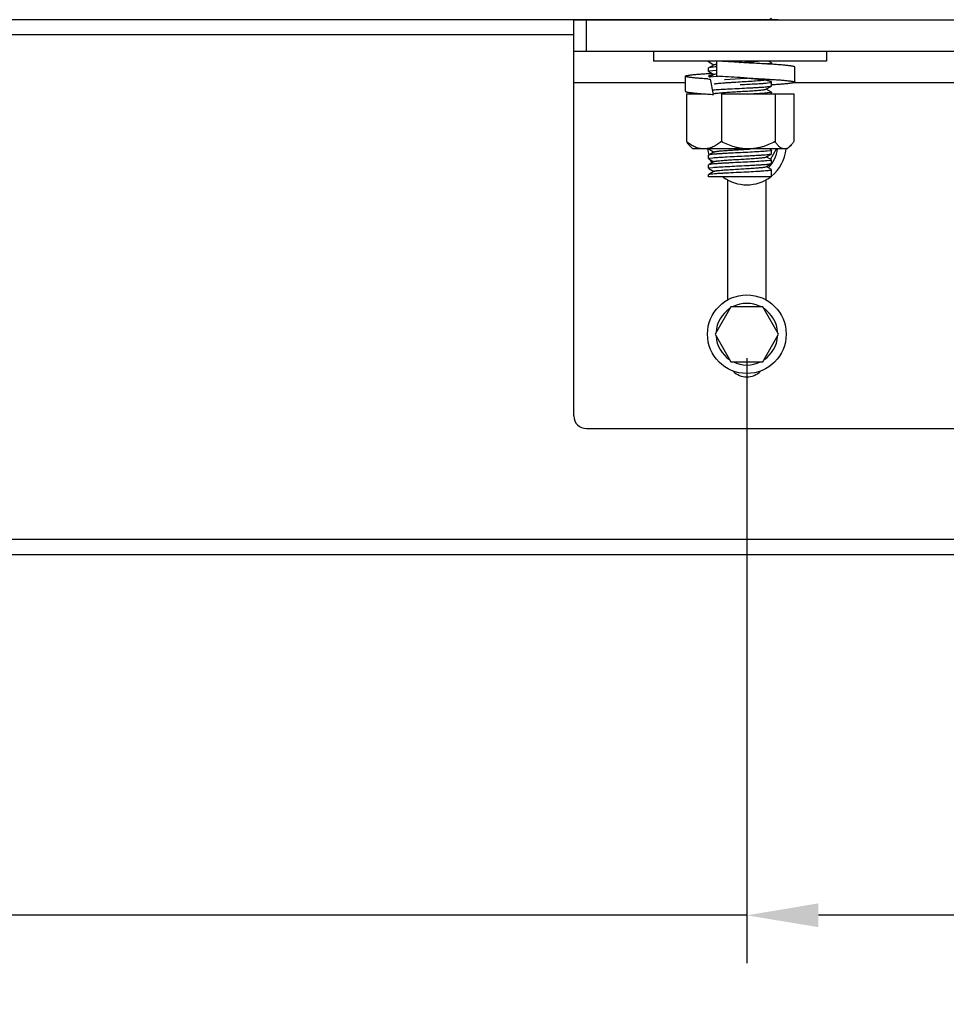
# Model space of a CAD drawing. Units: inches. Extents: x 0 to 2274, y 0 to 663.
# Drawn here: x 1335 to 1342, y 512 to 520 of the extents above; entities that cross this region are included whole.
import ezdxf

# ---------------------------------------------------------------- set-up
doc = ezdxf.new("R2010")
doc.units = ezdxf.units.IN
doc.header["$LTSCALE"] = 26.074074
doc.header["$MEASUREMENT"] = 0
doc.header["$PDMODE"] = 3
doc.header["$PDSIZE"] = 0.3125
doc.layers.get('0').update_dxf_attribs({"linetype": 'CONTINUOUS'})
doc.layers.get('Defpoints').update_dxf_attribs({"linetype": 'CONTINUOUS'})
doc.layers.add('01___PRT_ALL_DTM_PLN', color=7, linetype='CONTINUOUS')
doc.layers.add('02___PRT_ALL_AXES', color=7, linetype='CONTINUOUS')
doc.styles.get("Standard").update_dxf_attribs({"font": 'arial.ttf', "width": 0.8})
doc.dimstyles.get("Standard").update_dxf_attribs({"dimtxt": 0.15625, "dimasz": 0.1875, "dimexe": 0.125, "dimexo": 0.0625, "dimgap": 0.09, "dimtad": 0, "dimtih": 1, "dimtoh": 1, "dimdec": 3, "dimzin": 4, "dimdsep": 46, "dimtxsty": 'Standard', "dimcen": 0.09, "dimadec": 0, "dimazin": 0, "dimtp": 0.001, "dimtm": 0.001, "dimtfac": 1, "dimtdec": 3, "dimtofl": 0, "dimtmove": 0, "dimatfit": 3, "dimfxl": 1, "dimtolj": 1, "dimtzin": 4, "dimarcsym": 0})

# ---------------------------------------------------------------- blocks, each defined once
blk = doc.blocks.new('*D25')
at = {"layer": '01___PRT_ALL_DTM_PLN', "color": 0, "lineweight": -2, "transparency": 16777216}
for p, q in [((1340.4157, 516.8906), (1340.4157, 512.141)), ((1347.3302, 516.8906), (1347.3302, 512.141)), ((1340.4157, 512.516), (1329.3744, 512.516)), ((1346.7677, 512.516), (1340.9782, 512.516))]:
    blk.add_line(p, q, dxfattribs=at)
at = {"layer": '01___PRT_ALL_DTM_PLN', "color": 0, "transparency": 16777216}
for points in [[(1340.9782, 512.6098), (1340.9782, 512.4223), (1340.4157, 512.516)], [(1346.7677, 512.6098), (1346.7677, 512.4223), (1347.3302, 512.516)]]:
    blk.add_solid(points, dxfattribs=at)
at = {"layer": 'Defpoints', "color": 0, "transparency": 16777216}
for p in [(1340.4157, 517.0781), (1347.3302, 517.0781), (1347.3302, 512.516)]:
    blk.add_point(p, dxfattribs=at)
at = {"layer": '01___PRT_ALL_DTM_PLN', "color": 0, "transparency": 16777216, "insert": (1328.3237, 512.516), "char_height": 0.46875, "attachment_point": 5}
blk.add_mtext('\\A1;DIM. D', dxfattribs=at)

msp = doc.modelspace()

# ---------------------------------------------------------------- linework, layer by layer
at = {"color": 7, "linetype": 'Continuous'}
for p, q in [((1340.66193, 519.5476), (1320.27893, 519.5476)), ((1339.05752, 516.43607), (1339.05752, 519.5476)), ((1339.05752, 519.5476), (1340.717, 519.5476)), ((1339.1563, 519.30065), (1339.1563, 519.5476)), ((1340.48771, 519.5476), (1340.56438, 519.55274)), ((1340.58893, 519.5476), (1340.60889, 519.55917)), ((1340.717, 519.5476), (1347.02897, 519.5476)), ((1339.05752, 519.42907), (1320.21966, 519.42907)), ((1339.05752, 519.30065), (1348.68845, 519.30065)), ((1339.68372, 519.30065), (1339.68372, 519.22163)), ((1341.04193, 519.30065), (1341.04193, 519.22163)), ((1341.04193, 519.22163), (1339.68372, 519.22163)), ((1340.11588, 519.21793), (1340.11588, 519.22163)), ((1340.11676, 519.2169), (1340.15758, 519.19323)), ((1340.15972, 519.19447), (1340.11676, 519.16956)), ((1340.12431, 519.2211), (1340.12733, 519.22163)), ((1340.17878, 519.22163), (1340.17878, 519.1031)), ((1340.36283, 519.21159), (1340.17878, 519.22163)), ((1340.35853, 519.21199), (1340.36279, 519.21224)), ((1340.36279, 519.21224), (1340.50571, 519.22163)), ((1340.60154, 519.20343), (1340.57737, 519.2003)), ((1340.60889, 519.20759), (1340.58467, 519.22163)), ((1340.60889, 519.20759), (1340.60977, 519.20657)), ((1340.60977, 519.19752), (1340.60977, 519.20657)), ((1340.11676, 519.16956), (1340.11588, 519.16854)), ((1340.11588, 519.14187), (1340.11588, 519.16854)), ((1340.11676, 519.14084), (1340.15758, 519.11717)), ((1340.12432, 519.14504), (1340.1501, 519.14832)), ((1340.15972, 519.11841), (1340.12449, 519.09798)), ((1340.12583, 519.12635), (1340.14019, 519.12718)), ((1340.1501, 519.14832), (1340.17736, 519.1506)), ((1340.79251, 519.05696), (1340.79251, 519.17549)), ((1339.05752, 519.05371), (1339.93314, 519.05371)), ((1339.93314, 518.98517), (1339.93314, 519.1037)), ((1340.17752, 519.10122), (1340.12847, 519.09636)), ((1340.19304, 519.10231), (1340.19124, 519.10219)), ((1340.24125, 519.07859), (1340.24315, 519.0787)), ((1340.24315, 519.0787), (1340.36323, 519.08484)), ((1340.36456, 519.03552), (1340.36212, 519.0354)), ((1340.36323, 519.08484), (1340.419, 519.0876)), ((1340.60144, 519.05129), (1340.577, 519.04814)), ((1340.60889, 519.05547), (1340.59101, 519.06584)), ((1340.60922, 519.05553), (1340.60977, 519.05695)), ((1340.60977, 519.02778), (1340.60977, 519.05445)), ((1340.61858, 519.03551), (1340.60991, 519.03496)), ((1340.78729, 519.05371), (1346.94643, 519.05371)), ((1339.94143, 518.9648), (1339.94143, 518.58995)), ((1339.94143, 518.9648), (1340.09036, 518.9648)), ((1340.21561, 518.9648), (1340.21561, 518.58995)), ((1340.21561, 518.9648), (1340.78422, 518.9648)), ((1340.56593, 519.00184), (1340.60889, 519.02675)), ((1340.60889, 518.97941), (1340.56807, 519.00308)), ((1340.60157, 518.97526), (1340.57711, 518.97209)), ((1340.60889, 519.02675), (1340.60977, 519.02778)), ((1340.60977, 518.9648), (1340.60977, 518.97839)), ((1340.63701, 518.9648), (1340.63701, 518.58995)), ((1340.78422, 518.9648), (1340.78422, 518.58995)), ((1339.99241, 518.53265), (1339.9678, 518.55725)), ((1340.73324, 518.53265), (1339.99241, 518.53265)), ((1340.11676, 518.53236), (1340.15758, 518.50869)), ((1340.15972, 518.50993), (1340.11676, 518.48502)), ((1340.56593, 518.46943), (1340.60889, 518.49433)), ((1340.60112, 518.51881), (1340.57532, 518.51556)), ((1340.60889, 518.52305), (1340.59234, 518.53265)), ((1340.6023, 518.4508), (1340.64955, 518.53265)), ((1340.60889, 518.49433), (1340.60977, 518.49536)), ((1340.60977, 518.49536), (1340.60977, 518.52203)), ((1340.73325, 518.53265), (1340.75783, 518.55724)), ((1340.11676, 518.48502), (1340.11588, 518.484)), ((1340.11588, 518.45733), (1340.11588, 518.484)), ((1340.11676, 518.4563), (1340.15758, 518.43263)), ((1340.15972, 518.43387), (1340.11676, 518.40896)), ((1340.12403, 518.46045), (1340.14804, 518.46358)), ((1340.56593, 518.39337), (1340.60889, 518.41827)), ((1340.60889, 518.44699), (1340.56807, 518.47066)), ((1340.60135, 518.4428), (1340.57558, 518.43952)), ((1340.60889, 518.41827), (1340.60977, 518.4193)), ((1340.60977, 518.4193), (1340.60977, 518.44597)), ((1340.11676, 518.40896), (1340.11588, 518.40794)), ((1340.11588, 518.38127), (1340.11588, 518.40794)), ((1340.11676, 518.38024), (1340.15758, 518.35657)), ((1340.15972, 518.35781), (1340.11676, 518.33291)), ((1340.12412, 518.38441), (1340.14829, 518.38754)), ((1340.60889, 518.37093), (1340.56807, 518.3946)), ((1340.56941, 518.39384), (1340.57075, 518.39616)), ((1340.60977, 518.31286), (1340.60977, 518.36991)), ((1340.11588, 518.33188), (1340.11676, 518.33291)), ((1340.60977, 518.31286), (1340.11591, 518.31286)), ((1340.11677, 518.33291), (1340.12063, 518.33426)), ((1340.26756, 517.34843), (1340.26756, 518.28951)), ((1340.5639, 518.28951), (1340.5639, 517.34843)), ((1340.29098, 517.29421), (1340.16622, 517.07813)), ((1340.54048, 517.29421), (1340.29098, 517.29421)), ((1340.66523, 517.07813), (1340.54048, 517.29421)), ((1340.16622, 517.07813), (1340.29098, 516.86205)), ((1340.54048, 516.86205), (1340.66523, 517.07813)), ((1340.29098, 516.86205), (1340.54048, 516.86205)), ((1339.1563, 516.33729), (1348.58967, 516.33729)), ((1320.21966, 515.46804), (1367.51495, 515.46804)), ((1320.21966, 515.3495), (1367.51495, 515.3495))]:
    msp.add_line(p, q, dxfattribs=at)
for centre, radius, start, end in [((1337.43638, 488.95375), 30.39903, 84.475714, 84.675969), ((1340.5, 519.98252), 0.78604, 275.266122, 275.648792), ((1340.23193, 518.6868), 0.43691, 99.88848, 101.24151), ((1340.43774, 524.24323), 5.17159, 266.351405, 266.604077), ((1340.35206, 516.74045), 2.36722, 93.895341, 94.228278), ((1335.30044, 428.0171), 91.21654, 86.8185317, 86.9343067), ((1339.91321, 526.7597), 8.24415, 273.566039, 273.689817), ((1340.41573, 516.89045), 0.14817, 223.88454, 316.11546), ((1339.1563, 516.43607), 0.09878, 180, 270)]:
    msp.add_arc(centre, radius, start, end, dxfattribs=at)
for points, knots in [([(1340.11588, 519.21793), (1340.11588, 519.21824), (1340.11663, 519.219), (1340.11942, 519.22008), (1340.12218, 519.22069), (1340.12431, 519.2211)], [0, 0, 0, 0, 0.1032445, 0.2954453, 1, 1, 1, 1]), ([(1340.15972, 519.19447), (1340.16047, 519.19491), (1340.16253, 519.19565), (1340.16631, 519.1966), (1340.17143, 519.19757), (1340.17528, 519.19816), (1340.17742, 519.19846)], [0, 0, 0, 0, 0.143041, 0.3575166, 0.6436105, 1, 1, 1, 1]), ([(1340.73878, 519.1872), (1340.72826, 519.1884), (1340.70528, 519.19069), (1340.67542, 519.19314), (1340.64895, 519.19505), (1340.61982, 519.19698), (1340.58936, 519.19874), (1340.55752, 519.20058), (1340.52277, 519.20258), (1340.45775, 519.20629), (1340.40126, 519.20945), (1340.36283, 519.21159)], [0, 0, 0, 0, 0.0842857, 0.1839267, 0.2384783, 0.2955911, 0.4163957, 0.4814234, 0.5495202, 0.6935407, 1, 1, 1, 1]), ([(1340.60977, 519.20657), (1340.60977, 519.20625), (1340.60905, 519.20551), (1340.60632, 519.20443), (1340.60362, 519.20383), (1340.60154, 519.20343)], [0, 0, 0, 0, 0.1038777, 0.296175, 1, 1, 1, 1]), ([(1340.79251, 519.17548), (1340.79251, 519.17571), (1340.79238, 519.17608), (1340.79206, 519.1765), (1340.79153, 519.17699), (1340.79059, 519.17759), (1340.78914, 519.17828), (1340.78726, 519.17898), (1340.78497, 519.17969), (1340.78224, 519.18042), (1340.77776, 519.18146), (1340.77108, 519.18275), (1340.76178, 519.18425), (1340.75083, 519.18576), (1340.74298, 519.18671), (1340.73878, 519.1872)], [0, 0, 0, 0, 0.0123703, 0.0198882, 0.0286749, 0.0507122, 0.0793928, 0.1151396, 0.1581817, 0.2086706, 0.2666971, 0.4054973, 0.5745322, 0.7730139, 1, 1, 1, 1]), ([(1339.93314, 519.10369), (1339.93314, 519.10392), (1339.93327, 519.10428), (1339.93359, 519.1047), (1339.93411, 519.10518), (1339.93505, 519.10577), (1339.9365, 519.10644), (1339.93836, 519.10713), (1339.94065, 519.10784), (1339.94336, 519.10856), (1339.94784, 519.10959), (1339.95451, 519.11087), (1339.96381, 519.11237), (1339.97479, 519.11389), (1339.98266, 519.11484), (1339.98687, 519.11532)], [0, 0, 0, 0, 0.0121595, 0.01958, 0.0282712, 0.0501188, 0.0786116, 0.1141781, 0.157052, 0.2073914, 0.2652971, 0.4039864, 0.5731627, 0.7721217, 1, 1, 1, 1]), ([(1339.98687, 519.11532), (1339.99629, 519.11641), (1340.01677, 519.11848), (1340.04969, 519.12128), (1340.08659, 519.12395), (1340.11242, 519.12557), (1340.12583, 519.12635)], [0, 0, 0, 0, 0.2040039, 0.4430433, 0.7108153, 1, 1, 1, 1]), ([(1340.11588, 519.14187), (1340.11588, 519.14218), (1340.11663, 519.14294), (1340.11942, 519.14403), (1340.12219, 519.14464), (1340.12432, 519.14504)], [0, 0, 0, 0, 0.1031907, 0.2953705, 1, 1, 1, 1]), ([(1340.14676, 519.11532), (1340.14434, 519.11484), (1340.1398, 519.11388), (1340.13349, 519.11236), (1340.12814, 519.11087), (1340.12376, 519.1094), (1340.12075, 519.10814), (1340.11886, 519.10712), (1340.11778, 519.10643), (1340.11695, 519.10574), (1340.11634, 519.10506), (1340.11597, 519.10438), (1340.11588, 519.10391), (1340.11588, 519.10369)], [0, 0, 0, 0, 0.2187212, 0.410506, 0.5746447, 0.7106543, 0.8188841, 0.8629325, 0.9005847, 0.93224, 0.9585608, 0.98061, 1, 1, 1, 1]), ([(1340.17769, 519.17729), (1340.16981, 519.17671), (1340.15582, 519.17559), (1340.1395, 519.17395), (1340.12923, 519.17257), (1340.12369, 519.17164), (1340.11969, 519.17072), (1340.11753, 519.17), (1340.11677, 519.16956)], [0, 0, 0, 0, 0.3849794, 0.6841088, 0.7991948, 0.8903614, 0.957198, 1, 1, 1, 1]), ([(1340.15972, 519.11841), (1340.16045, 519.11883), (1340.16243, 519.11956), (1340.16806, 519.121), (1340.173, 519.12176), (1340.17669, 519.1223)], [0, 0, 0, 0, 0.1444605, 0.3589709, 1, 1, 1, 1]), ([(1340.10864, 519.08213), (1340.09581, 519.08295), (1340.0713, 519.08461), (1340.03654, 519.08732), (1340.01011, 519.08973), (1339.9913, 519.09171), (1339.97914, 519.09313), (1339.96837, 519.09453), (1339.96029, 519.09573), (1339.95455, 519.09669), (1339.95079, 519.09737), (1339.9474, 519.09804), (1339.94361, 519.09887), (1339.94031, 519.09971), (1339.93752, 519.10063), (1339.93596, 519.10124), (1339.93474, 519.10185), (1339.93396, 519.10237), (1339.93352, 519.10279), (1339.93325, 519.10316), (1339.93314, 519.10349), (1339.93314, 519.10369)], [0, 0, 0, 0, 0.2167616, 0.4144085, 0.5879265, 0.664353, 0.7333037, 0.7944213, 0.8475426, 0.8710646, 0.8925403, 0.9119572, 0.9293214, 0.957975, 0.9693271, 0.9787576, 0.9863387, 0.9921899, 0.99454, 0.9965671, 1, 1, 1, 1]), ([(1340.11588, 519.10369), (1340.11588, 519.10345), (1340.11599, 519.10293), (1340.11645, 519.1022), (1340.11719, 519.10148), (1340.11821, 519.10074), (1340.11953, 519.09998), (1340.12114, 519.09921), (1340.12305, 519.09842), (1340.12443, 519.09792), (1340.12518, 519.09766)], [0, 0, 0, 0, 0.0626048, 0.1342935, 0.2224452, 0.3309262, 0.4617764, 0.6163571, 0.7955615, 1, 1, 1, 1]), ([(1340.15972, 519.04235), (1340.16046, 519.04278), (1340.16249, 519.04352), (1340.16621, 519.04446), (1340.17123, 519.04542), (1340.1804, 519.04683), (1340.19483, 519.0485), (1340.21539, 519.05041), (1340.23987, 519.05234), (1340.2676, 519.05428), (1340.29786, 519.05622), (1340.34089, 519.05884), (1340.3947, 519.06199), (1340.45532, 519.06573), (1340.50077, 519.06896), (1340.53068, 519.07174), (1340.54302, 519.07317), (1340.54843, 519.07394)], [0, 0, 0, 0, 0.0065922, 0.0164301, 0.0295273, 0.0458427, 0.087769, 0.1411329, 0.20459, 0.2764444, 0.3548278, 0.4376512, 0.6078313, 0.7691033, 0.9045381, 0.9580022, 1, 1, 1, 1]), ([(1340.57889, 519.06866), (1340.57286, 519.06987), (1340.55967, 519.07215), (1340.54249, 519.0746), (1340.52727, 519.07651), (1340.51053, 519.07845), (1340.49302, 519.0802), (1340.47472, 519.08205), (1340.45475, 519.08404), (1340.41738, 519.08775), (1340.38491, 519.09092), (1340.36283, 519.09305)], [0, 0, 0, 0, 0.0847848, 0.1846714, 0.2392683, 0.2963822, 0.4170861, 0.4820457, 0.5500681, 0.6939235, 1, 1, 1, 1]), ([(1340.36283, 519.09305), (1340.40126, 519.09092), (1340.45775, 519.08775), (1340.52277, 519.08404), (1340.55752, 519.08205), (1340.58936, 519.0802), (1340.61982, 519.07845), (1340.64895, 519.07651), (1340.67542, 519.0746), (1340.70528, 519.07216), (1340.72826, 519.06987), (1340.73878, 519.06866)], [0, 0, 0, 0, 0.3064593, 0.4504798, 0.5185766, 0.5836043, 0.7044089, 0.7615217, 0.8160733, 0.9157143, 1, 1, 1, 1]), ([(1340.577, 519.04814), (1340.56405, 519.04686), (1340.53416, 519.0446), (1340.48453, 519.04159), (1340.42668, 519.03856), (1340.38576, 519.03656), (1340.36456, 519.03552)], [0, 0, 0, 0, 0.1834707, 0.4224364, 0.7008626, 1, 1, 1, 1]), ([(1340.60977, 519.05695), (1340.60977, 519.05717), (1340.60968, 519.05765), (1340.60931, 519.05834), (1340.6087, 519.05903), (1340.60785, 519.05973), (1340.60677, 519.06043), (1340.60487, 519.06146), (1340.60186, 519.06273), (1340.59748, 519.06421), (1340.59213, 519.06571), (1340.58583, 519.06722), (1340.58131, 519.06818), (1340.57889, 519.06866)], [0, 0, 0, 0, 0.0197654, 0.0421353, 0.0687518, 0.1006771, 0.1385614, 0.1828016, 0.29129, 0.4273416, 0.5912175, 0.7823626, 1, 1, 1, 1]), ([(1340.60977, 519.05445), (1340.60977, 519.05413), (1340.60904, 519.05338), (1340.60627, 519.0523), (1340.60354, 519.05169), (1340.60144, 519.05129)], [0, 0, 0, 0, 0.1035448, 0.2957966, 1, 1, 1, 1]), ([(1340.79251, 519.05695), (1340.79251, 519.05674), (1340.79236, 519.05627), (1340.79179, 519.05568), (1340.79092, 519.05511), (1340.78972, 519.05452), (1340.78818, 519.05392), (1340.78629, 519.05331), (1340.78405, 519.05268), (1340.78035, 519.05177), (1340.7748, 519.05064), (1340.76705, 519.0493), (1340.75785, 519.04794), (1340.74722, 519.04655), (1340.73521, 519.04514), (1340.71659, 519.04317), (1340.69037, 519.04076), (1340.6558, 519.03803), (1340.63137, 519.03635), (1340.61858, 519.03551)], [0, 0, 0, 0, 0.0035369, 0.0079267, 0.0137317, 0.0212415, 0.0305827, 0.0418301, 0.0550353, 0.0702325, 0.1066905, 0.1513198, 0.2041021, 0.2649414, 0.3336618, 0.4099301, 0.5834629, 0.781793, 1, 1, 1, 1]), ([(1340.73878, 519.06866), (1340.74298, 519.06818), (1340.75083, 519.06723), (1340.76179, 519.06571), (1340.77108, 519.06421), (1340.77777, 519.06292), (1340.78225, 519.06188), (1340.78497, 519.06116), (1340.78727, 519.06044), (1340.78914, 519.05974), (1340.7906, 519.05906), (1340.79153, 519.05846), (1340.79206, 519.05797), (1340.79238, 519.05755), (1340.79251, 519.05718), (1340.79251, 519.05695)], [0, 0, 0, 0, 0.2270112, 0.4255103, 0.5945543, 0.7333556, 0.7913796, 0.8418641, 0.8849, 0.9206389, 0.9493102, 0.9713377, 0.9801197, 0.9876335, 1, 1, 1, 1]), ([(1339.93314, 518.98516), (1339.93314, 518.98505), (1339.93318, 518.98481), (1339.93336, 518.98446), (1339.93364, 518.98413), (1339.93421, 518.98364), (1339.93524, 518.98304), (1339.93682, 518.98235), (1339.93887, 518.98164), (1339.94138, 518.98091), (1339.94437, 518.98017), (1339.94784, 518.97941), (1339.95178, 518.97864), (1339.95799, 518.97755), (1339.96695, 518.97619), (1339.97909, 518.97459), (1339.99879, 518.97231), (1340.02743, 518.96955), (1340.06594, 518.96645), (1340.10904, 518.9635), (1340.13917, 518.96172), (1340.15477, 518.96085)], [0, 0, 0, 0, 0.0015199, 0.0031761, 0.0051075, 0.0073969, 0.0132272, 0.020904, 0.0305355, 0.0421899, 0.0559119, 0.0717315, 0.0896721, 0.1097355, 0.1561632, 0.2108684, 0.2736586, 0.4217078, 0.5959986, 0.7908599, 1, 1, 1, 1]), ([(1340.14914, 518.9961), (1340.16549, 518.9977), (1340.2037, 519.00042), (1340.26702, 519.00402), (1340.33986, 519.00765), (1340.40329, 519.01073), (1340.45329, 519.01328), (1340.48802, 519.01517), (1340.51962, 519.01705), (1340.54731, 519.01892), (1340.57039, 519.02078), (1340.58647, 519.0224), (1340.59659, 519.02377), (1340.60205, 519.02469), (1340.606, 519.02561), (1340.60813, 519.02632), (1340.60888, 519.02675)], [0, 0, 0, 0, 0.1069093, 0.2491705, 0.4127309, 0.5814079, 0.6624129, 0.7384856, 0.8077253, 0.8684201, 0.9190669, 0.9584096, 0.9735471, 0.9855442, 0.9943487, 1, 1, 1, 1]), ([(1340.15972, 518.96629), (1340.16058, 518.96679), (1340.163, 518.96762), (1340.16745, 518.96867), (1340.17356, 518.96974), (1340.18479, 518.97133), (1340.20245, 518.97321), (1340.233, 518.97582), (1340.27464, 518.97873), (1340.32649, 518.98193), (1340.38107, 518.98514), (1340.42641, 518.98787), (1340.46095, 518.99011), (1340.48439, 518.99176), (1340.50554, 518.9934), (1340.52398, 518.99503), (1340.53939, 518.99665), (1340.55145, 518.99825), (1340.55932, 518.99965), (1340.56374, 519.00087), (1340.56533, 519.00149), (1340.56593, 519.00184)], [0, 0, 0, 0, 0.0072936, 0.0185341, 0.0337319, 0.0527797, 0.1018687, 0.1642301, 0.27807, 0.4085572, 0.545905, 0.6798051, 0.7422979, 0.8002134, 0.8524882, 0.8981184, 0.9362777, 0.9662612, 0.98756, 0.994883, 1, 1, 1, 1]), ([(1340.57711, 518.97209), (1340.56181, 518.97058), (1340.52612, 518.96799), (1340.4904, 518.96592), (1340.47003, 518.96481)], [0, 0, 0, 0, 0.4297945, 1, 1, 1, 1]), ([(1340.60977, 518.97839), (1340.60977, 518.97807), (1340.60905, 518.97733), (1340.60633, 518.97626), (1340.60365, 518.97566), (1340.60157, 518.97526)], [0, 0, 0, 0, 0.1040022, 0.296314, 1, 1, 1, 1]), ([(1339.94143, 518.58995), (1339.94563, 518.58386), (1339.95403, 518.57238), (1339.9634, 518.56165), (1339.96822, 518.55683)], [0, 0, 0, 0, 0.5205328, 1, 1, 1, 1]), ([(1340.07852, 518.53265), (1340.07255, 518.53265), (1340.06054, 518.53337), (1340.04268, 518.53652), (1340.02503, 518.54162), (1340.00765, 518.54851), (1339.99058, 518.55697), (1339.96804, 518.57022), (1339.95192, 518.58177), (1339.94143, 518.58995)], [0, 0, 0, 0, 0.1184164, 0.2377811, 0.3588268, 0.4820972, 0.6078633, 0.7361843, 1, 1, 1, 1]), ([(1340.21561, 518.58995), (1340.20512, 518.58177), (1340.189, 518.57022), (1340.16646, 518.55698), (1340.14939, 518.54851), (1340.13202, 518.54161), (1340.11436, 518.53651), (1340.0965, 518.53337), (1340.0845, 518.53265), (1340.07852, 518.53265)], [0, 0, 0, 0, 0.2638078, 0.3921297, 0.5179041, 0.6411789, 0.7622199, 0.8815837, 1, 1, 1, 1]), ([(1340.42631, 518.53265), (1340.41714, 518.53265), (1340.39879, 518.53336), (1340.37142, 518.53649), (1340.34434, 518.54157), (1340.30875, 518.55072), (1340.26538, 518.56613), (1340.23201, 518.58163), (1340.21561, 518.58995)], [0, 0, 0, 0, 0.1248595, 0.2497622, 0.3746891, 0.4996652, 0.7497026, 1, 1, 1, 1]), ([(1340.63701, 518.58995), (1340.62061, 518.58163), (1340.59557, 518.57), (1340.56121, 518.55689), (1340.53498, 518.54843), (1340.50829, 518.54156), (1340.4812, 518.53649), (1340.45384, 518.53336), (1340.43548, 518.53265), (1340.42631, 518.53265)], [0, 0, 0, 0, 0.2502754, 0.3753548, 0.5003787, 0.6253423, 0.7502575, 0.8751512, 1, 1, 1, 1]), ([(1340.71062, 518.53265), (1340.70739, 518.53265), (1340.7008, 518.53339), (1340.69112, 518.53662), (1340.68162, 518.54179), (1340.67231, 518.54872), (1340.66319, 518.55719), (1340.65423, 518.56703), (1340.64544, 518.57804), (1340.63981, 518.58588), (1340.63701, 518.58995)], [0, 0, 0, 0, 0.0999397, 0.2038586, 0.3147437, 0.4342824, 0.5629995, 0.7006651, 0.8466145, 1, 1, 1, 1]), ([(1340.78422, 518.58995), (1340.78003, 518.58386), (1340.77163, 518.57239), (1340.76225, 518.56166), (1340.75744, 518.55684)], [0, 0, 0, 0, 0.5205299, 1, 1, 1, 1]), ([(1340.57532, 518.51556), (1340.55886, 518.51397), (1340.52051, 518.51127), (1340.4571, 518.50767), (1340.38439, 518.50406), (1340.32118, 518.50099), (1340.27141, 518.49844), (1340.23688, 518.49656), (1340.20546, 518.49469), (1340.17795, 518.49283), (1340.15502, 518.49098), (1340.13904, 518.48936), (1340.12899, 518.488), (1340.12357, 518.48708), (1340.11964, 518.48617), (1340.11752, 518.48546), (1340.11677, 518.48502)], [0, 0, 0, 0, 0.1079345, 0.2507261, 0.4143841, 0.5828157, 0.6636172, 0.7394593, 0.8084584, 0.8689218, 0.9193638, 0.9585487, 0.973629, 0.9855832, 0.9943603, 1, 1, 1, 1]), ([(1340.14804, 518.46358), (1340.16427, 518.46519), (1340.20234, 518.46792), (1340.26556, 518.47153), (1340.33852, 518.47517), (1340.40216, 518.47825), (1340.45237, 518.48082), (1340.48728, 518.48271), (1340.51907, 518.4846), (1340.54693, 518.48647), (1340.57015, 518.48834), (1340.58634, 518.48996), (1340.59652, 518.49134), (1340.60201, 518.49227), (1340.60598, 518.49318), (1340.60813, 518.4939), (1340.60888, 518.49433)], [0, 0, 0, 0, 0.1059067, 0.2476457, 0.4111303, 0.5800398, 0.6612344, 0.7375262, 0.806998, 0.8679154, 0.9187633, 0.9582632, 0.9734616, 0.9855037, 0.9943364, 1, 1, 1, 1]), ([(1340.15972, 518.50993), (1340.16083, 518.51057), (1340.16407, 518.51156), (1340.17011, 518.51284), (1340.17856, 518.51413), (1340.18927, 518.51545), (1340.20213, 518.51677), (1340.22309, 518.51865), (1340.25327, 518.52091), (1340.29319, 518.52353), (1340.33655, 518.52616), (1340.3812, 518.52879), (1340.41116, 518.53059), (1340.42599, 518.53152)], [0, 0, 0, 0, 0.0143126, 0.0374925, 0.0695172, 0.1100326, 0.1585637, 0.2145688, 0.3460824, 0.4981587, 0.6633006, 0.8333709, 1, 1, 1, 1]), ([(1340.60977, 518.52203), (1340.60977, 518.52171), (1340.609, 518.52094), (1340.60614, 518.51984), (1340.6033, 518.51922), (1340.60112, 518.51881)], [0, 0, 0, 0, 0.1025075, 0.2946028, 1, 1, 1, 1]), ([(1340.75744, 518.55684), (1340.75384, 518.55323), (1340.7466, 518.54667), (1340.73494, 518.53883), (1340.72476, 518.5346), (1340.71664, 518.53293), (1340.71261, 518.53265), (1340.71062, 518.53265)], [0, 0, 0, 0, 0.2829852, 0.5407837, 0.7767397, 0.8892711, 1, 1, 1, 1]), ([(1340.11588, 518.45733), (1340.11588, 518.45764), (1340.1166, 518.45838), (1340.1193, 518.45945), (1340.12197, 518.46005), (1340.12403, 518.46045)], [0, 0, 0, 0, 0.1041592, 0.2964991, 1, 1, 1, 1]), ([(1340.57558, 518.43952), (1340.55913, 518.43794), (1340.52082, 518.43523), (1340.45742, 518.43163), (1340.38469, 518.42801), (1340.32142, 518.42494), (1340.27161, 518.42239), (1340.23703, 518.42051), (1340.20558, 518.41864), (1340.17803, 518.41677), (1340.15506, 518.41492), (1340.13907, 518.41331), (1340.129, 518.41194), (1340.12357, 518.41102), (1340.11964, 518.41011), (1340.11752, 518.4094), (1340.11677, 518.40896)], [0, 0, 0, 0, 0.1077314, 0.2504154, 0.4140417, 0.5825313, 0.6633775, 0.7392661, 0.8083136, 0.8688247, 0.9193077, 0.9585238, 0.9736142, 0.9855762, 0.9943584, 1, 1, 1, 1]), ([(1340.14829, 518.38754), (1340.16455, 518.38915), (1340.20264, 518.39188), (1340.26589, 518.39549), (1340.33883, 518.39912), (1340.40243, 518.40221), (1340.4526, 518.40477), (1340.48748, 518.40666), (1340.51921, 518.40855), (1340.54703, 518.41042), (1340.57021, 518.41228), (1340.58637, 518.41391), (1340.59654, 518.41528), (1340.60202, 518.41621), (1340.60599, 518.41713), (1340.60813, 518.41784), (1340.60888, 518.41827)], [0, 0, 0, 0, 0.1061272, 0.2479788, 0.4114921, 0.5803935, 0.6615587, 0.7378022, 0.8072099, 0.8680614, 0.918844, 0.9582991, 0.9734819, 0.9855127, 0.9943389, 1, 1, 1, 1]), ([(1340.15972, 518.43387), (1340.16058, 518.43437), (1340.163, 518.4352), (1340.16745, 518.43626), (1340.17356, 518.43733), (1340.18479, 518.43891), (1340.20245, 518.44079), (1340.233, 518.44341), (1340.27464, 518.44631), (1340.32649, 518.44951), (1340.38107, 518.45272), (1340.42641, 518.45545), (1340.46095, 518.4577), (1340.48439, 518.45934), (1340.50554, 518.46098), (1340.52398, 518.46262), (1340.53939, 518.46423), (1340.55145, 518.46584), (1340.55932, 518.46723), (1340.56374, 518.46845), (1340.56533, 518.46908), (1340.56593, 518.46943)], [0, 0, 0, 0, 0.0072996, 0.0185484, 0.0337356, 0.0527801, 0.1018771, 0.1642388, 0.2780744, 0.4085618, 0.545913, 0.6798157, 0.7423014, 0.8002234, 0.852495, 0.8981247, 0.9362904, 0.9662629, 0.9875759, 0.9948905, 1, 1, 1, 1]), ([(1340.60977, 518.44597), (1340.60977, 518.44565), (1340.60903, 518.4449), (1340.60624, 518.44381), (1340.60348, 518.4432), (1340.60135, 518.4428)], [0, 0, 0, 0, 0.1032413, 0.2954277, 1, 1, 1, 1]), ([(1340.11588, 518.38127), (1340.11588, 518.38158), (1340.1166, 518.38233), (1340.11934, 518.3834), (1340.12203, 518.38401), (1340.12412, 518.38441)], [0, 0, 0, 0, 0.1038673, 0.2961632, 1, 1, 1, 1]), ([(1340.12063, 518.33426), (1340.12433, 518.33519), (1340.13396, 518.33663), (1340.1514, 518.33855), (1340.17463, 518.34046), (1340.203, 518.34242), (1340.23575, 518.34438), (1340.28548, 518.34709), (1340.35116, 518.35033), (1340.42913, 518.35413), (1340.49102, 518.35741), (1340.5348, 518.36017), (1340.56116, 518.36211), (1340.5821, 518.36404), (1340.59415, 518.3655), (1340.59914, 518.36635)], [0, 0, 0, 0, 0.0238558, 0.060744, 0.1097639, 0.1695835, 0.2385926, 0.3149099, 0.4809933, 0.6498177, 0.8030658, 0.8685365, 0.9241329, 0.968333, 1, 1, 1, 1]), ([(1340.15972, 518.35781), (1340.16058, 518.35831), (1340.163, 518.35914), (1340.16745, 518.3602), (1340.17356, 518.36127), (1340.18479, 518.36285), (1340.20245, 518.36473), (1340.233, 518.36735), (1340.27464, 518.37025), (1340.32649, 518.37345), (1340.38107, 518.37666), (1340.42641, 518.37939), (1340.46095, 518.38164), (1340.48439, 518.38328), (1340.50554, 518.38492), (1340.52398, 518.38656), (1340.53939, 518.38817), (1340.55145, 518.38977), (1340.55932, 518.39117), (1340.56374, 518.39239), (1340.56533, 518.39302), (1340.56593, 518.39337)], [0, 0, 0, 0, 0.0072983, 0.0185314, 0.0337295, 0.0527835, 0.1018653, 0.1642335, 0.2780722, 0.4085571, 0.5459035, 0.6798039, 0.742296, 0.800214, 0.8524839, 0.8981211, 0.9362728, 0.9662642, 0.9875569, 0.9948775, 1, 1, 1, 1]), ([(1340.59914, 518.36635), (1340.60069, 518.36661), (1340.60335, 518.36708), (1340.60674, 518.36799), (1340.60878, 518.36868), (1340.60977, 518.36954), (1340.60977, 518.36991)], [0, 0, 0, 0, 0.4111824, 0.7114017, 0.9027989, 1, 1, 1, 1])]:
    msp.add_open_spline(points, degree=3, knots=knots, dxfattribs=at)
msp.add_open_spline([(1340.15709, 519.11725), (1340.15703, 519.11724), (1340.15697, 519.11723), (1340.1569, 519.11722)], degree=3, dxfattribs=at)
at = {"layer": '01___PRT_ALL_DTM_PLN', "color": 7}
msp.add_line((1340.15477, 518.96085), (1340.1314, 519.08073), dxfattribs=at)
at = {"layer": '02___PRT_ALL_AXES', "color": 7, "linetype": 'Continuous'}
for p, q in [((1340.11588, 519.21793), (1340.11588, 519.22163)), ((1340.60977, 519.19752), (1340.60977, 519.20657)), ((1340.11588, 519.14187), (1340.11588, 519.16854)), ((1340.60977, 519.02778), (1340.60977, 519.05445)), ((1340.60977, 518.9648), (1340.60977, 518.97839)), ((1340.60977, 518.49536), (1340.60977, 518.52203)), ((1340.11588, 518.45733), (1340.11588, 518.484)), ((1340.60977, 518.4193), (1340.60977, 518.44597)), ((1340.11588, 518.38127), (1340.11588, 518.40794)), ((1340.60977, 518.31286), (1340.60977, 518.36991)), ((1340.11588, 518.31286), (1340.11588, 518.33188))]:
    msp.add_line(p, q, dxfattribs=at)
msp.add_circle((1340.41573, 517.07813), 0.30868, dxfattribs=at)
for centre, radius, start, end in [((1340.41573, 518.55981), 0.30868, 185.071758, 194.045721), ((1340.41573, 518.55981), 0.24201, 313.899153, 353.537389), ((1340.41573, 518.55981), 0.30868, 308.971341, 354.928242), ((1340.41573, 518.55981), 0.30868, 200.975129, 206.479385), ((1340.41573, 518.55981), 0.30868, 233.275153, 306.724847), ((1340.41573, 517.07813), 0.24201, 123.545185, 176.441215), ((1340.41573, 517.07813), 0.24201, 63.545185, 116.454815), ((1340.41573, 517.07813), 0.24201, 3.558785, 56.454815), ((1340.41573, 517.07813), 0.24201, 183.558785, 236.454815), ((1340.41573, 517.07813), 0.24201, 303.545185, 356.441215), ((1340.41573, 517.07813), 0.24201, 243.545185, 296.454815)]:
    msp.add_arc(centre, radius, start, end, dxfattribs=at)

# ---------------------------------------------------------------- dimensions: what is measured, and where the dimension line sits
at = {"layer": '01___PRT_ALL_DTM_PLN', "color": 1}
dim = msp.add_linear_dim(base=(1347.33024, 512.51602), p1=(1340.41573, 517.07813), p2=(1347.33024, 517.07813), text='DIM. D', dimstyle='Standard', override={"dimscale": 3, "dimdec": 4, "dimzin": 0, "dimcen": 0.306, "dimtp": 0, "dimtm": 0, "dimtdec": 4, "dimtzin": 0}, dxfattribs=at)
dim.commit()
dim.dimension.update_dxf_attribs({"geometry": '*D25', "text_midpoint": (1328.32374, 512.51602), "dimtype": 160})

doc.saveas('drawing.dxf')
